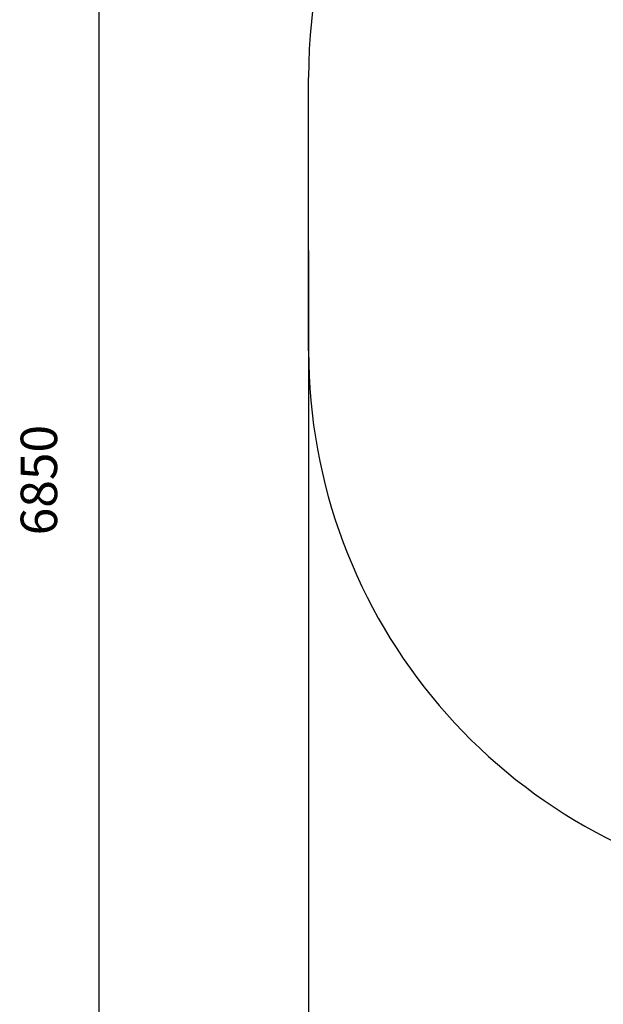
# Model space of a CAD drawing. Units: millimetres. Extents: x 3423 to 12931, y 8845 to 16445.
# Drawn here: x 3423 to 5024, y 11482 to 14183 of the extents above; entities that cross this region are included whole.
import ezdxf

# ---------------------------------------------------------------- set-up
doc = ezdxf.new("R2010")
doc.units = ezdxf.units.MM
doc.header["$PDSIZE"] = -1
doc.layers.get('0').update_dxf_attribs({"color": 1})
doc.layers.add('SAFETY_AREA', color=3, linetype='Continuous')
doc.layers.add('TIPTAP_DIM', color=9, linetype='Continuous')
doc.styles.get("Standard").update_dxf_attribs({"font": 'arial.ttf'})
doc.dimstyles.new('tip', dxfattribs={"dimscale": 100, "dimtxt": 1, "dimasz": 1, "dimexe": 1, "dimexo": 1, "dimgap": 1, "dimtad": 1, "dimdec": 0, "dimtxsty": 'Standard', "dimblk": 'OBLIQUE', "dimcen": 2.5, "dimdle": 1, "dimadec": 0, "dimazin": 0, "dimtfac": 1, "dimtdec": 0, "dimtmove": 0, "dimatfit": 3, "dimldrblk": 'OBLIQUE', "dimfxl": 0, "dimarcsym": 0})

# ---------------------------------------------------------------- blocks, each defined once
blk = doc.blocks.new('NW103 W MF_top')
at = {"layer": 'SAFETY_AREA'}
blk.add_line((-3220.6, -376), (-3220.6, 374), dxfattribs=at)
for centre, start, end in [((-1720.6, 374), 90, 180), ((-1720.6, -376), 180, 260.8462)]:
    blk.add_arc(centre, 1500, start, end, dxfattribs=at)
blk = doc.blocks.new('_Oblique')
at = {"color": 0, "linetype": 'ByBlock', "lineweight": -2}
blk.add_line((-0.5, -0.5), (0.5, 0.5), dxfattribs=at)
blk = doc.blocks.new('*D26')
at = {"layer": 'Defpoints', "color": 0}
for p in [(7957.4, 16345), (3639.3, 9494.9), (6991.2, 9494.9)]:
    blk.add_point(p, dxfattribs=at)
at = {"layer": 'TIPTAP_DIM', "color": 0, "lineweight": -2}
for p, q in [((3639.3, 16445), (3639.3, 9394.9)), ((7857.4, 16345), (3539.3, 16345)), ((6891.2, 9494.9), (3539.3, 9494.9))]:
    blk.add_line(p, q, dxfattribs=at)
at = {"layer": 'TIPTAP_DIM', "color": 0, "lineweight": -2, "xscale": 100, "yscale": 100, "zscale": 100}
for p, rotation in [((3639.3, 16345), 90), ((3639.3, 9494.9), 270)]:
    blk.add_blockref('_Oblique', p, dxfattribs=dict(at, rotation=rotation))
at = {"layer": 'TIPTAP_DIM', "color": 0, "insert": (3488.2, 12920), "char_height": 100, "attachment_point": 5, "rotation": 90}
blk.add_mtext('6850', dxfattribs=at)
blk = doc.blocks.new('*D27')
at = {"layer": 'Defpoints', "color": 0}
for p in [(4215.1, 13649.8), (12830.6, 13226.6), (4215.1, 8945.3)]:
    blk.add_point(p, dxfattribs=at)
at = {"layer": 'TIPTAP_DIM', "color": 0, "lineweight": -2}
for p, q in [((4215.1, 13549.8), (4215.1, 8845.3)), ((12830.6, 13126.6), (12830.6, 8845.3)), ((12930.6, 8945.3), (4115.1, 8945.3))]:
    blk.add_line(p, q, dxfattribs=at)
at = {"layer": 'TIPTAP_DIM', "color": 0, "lineweight": -2, "xscale": 100, "yscale": 100, "zscale": 100, "rotation": 180}
blk.add_blockref('_Oblique', (4215.1, 8945.3), dxfattribs=at)
at = {"layer": 'TIPTAP_DIM', "color": 0, "lineweight": -2, "xscale": 100, "yscale": 100, "zscale": 100}
blk.add_blockref('_Oblique', (12830.6, 8945.3), dxfattribs=at)
at = {"layer": 'TIPTAP_DIM', "color": 0, "insert": (8522.8, 9096.3), "char_height": 100, "attachment_point": 5}
blk.add_mtext('8616', dxfattribs=at)

msp = doc.modelspace()

# ---------------------------------------------------------------- block references
at = {"layer": 'TIPTAP_DIM'}
msp.add_blockref('NW103 W MF_top', (7435.7, 13650.8), dxfattribs=at)

# ---------------------------------------------------------------- dimensions: what is measured, and where the dimension line sits
dim = msp.add_linear_dim(base=(3639.3, 9494.9), p1=(7957.4, 16345), p2=(6991.2, 9494.9), angle=90, dimstyle='tip', override={"dimlfac": 1}, dxfattribs=at)
dim.commit()
dim.dimension.update_dxf_attribs({"geometry": '*D26', "text_midpoint": (3488.2, 12920)})
dim = msp.add_linear_dim(base=(4215.0757, 8945.2766), p1=(12830.618, 13226.5546), p2=(4215.0757, 13649.7777), dimstyle='tip', override={"dimlfac": 1}, dxfattribs=at)
dim.commit()
dim.dimension.update_dxf_attribs({"geometry": '*D27', "text_midpoint": (8522.8469, 9096.3266)})

doc.saveas('drawing.dxf')
